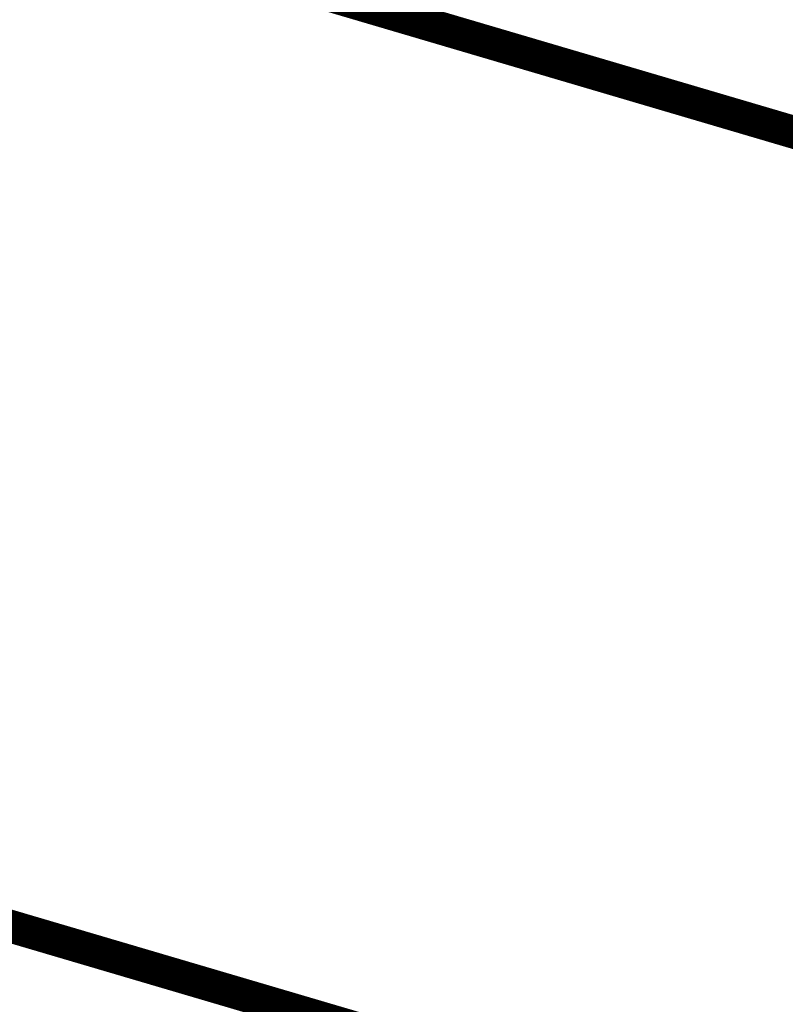
# Model space of a CAD drawing. Units: millimetres. Extents: x 4460992 to 10952404, y -1960957 to 76065.
# Drawn here: x 10457851 to 10481214, y -297744 to -267699 of the extents above; entities that cross this region are included whole.
import ezdxf

# ---------------------------------------------------------------- set-up
doc = ezdxf.new("R2010")
doc.units = ezdxf.units.MM
doc.header["$LTSCALE"] = 800
doc.header["$MEASUREMENT"] = 0
doc.layers.get('0').update_dxf_attribs({"linetype": 'CONTINUOUS'})
doc.layers.get('Defpoints').update_dxf_attribs({"linetype": 'CONTINUOUS'})
doc.layers.add('CONGTRINH', color=7, linetype='CONTINUOUS')
doc.layers.add('manh', color=8, linetype='CONTINUOUS')
doc.styles.add('D', font='vnsimple.shx', dxfattribs={"width": 0.8})
doc.dimstyles.new('125', dxfattribs={"dimscale": 1000, "dimtxt": 2.5, "dimasz": 2.5, "dimexe": 1, "dimexo": 0.8, "dimgap": 1, "dimtad": 1, "dimtoh": 1, "dimdec": 0, "dimzin": 0, "dimdsep": 46, "dimtxsty": 'D', "dimcen": 0, "dimdle": 1, "dimclrd": 3, "dimclre": 4, "dimclrt": 2, "dimadec": 0, "dimazin": 0, "dimtfac": 1, "dimtdec": 0, "dimtmove": 0, "dimatfit": 0, "dimfxl": 1, "dimtolj": 1, "dimtzin": 0, "dimlwd": -1, "dimlwe": -1, "dimarcsym": 0})
pattern_1 = [(343.57236, (2908037.6, 2136615.5), (3104.9547, 1690.9336), [2500, -2500])]

# ---------------------------------------------------------------- blocks, each defined once
blk = doc.blocks.new('_ArchTick')
at = {"color": 0, "linetype": 'ByBlock', "const_width": 0.15}
blk.add_lwpolyline([(-0.5, -0.5), (0.5, 0.5)], dxfattribs=at)
blk = doc.blocks.new('*D88')
at = {"color": 8}
for p, q in [((10432876, -255971), (10434028, -252064)), ((10432786, -252740), (10492255, -270274)), ((10490427, -272940), (10491579, -269032))]:
    blk.add_line(p, q, dxfattribs=at)
at = {"layer": 'Defpoints', "color": 0}
for p in [(10432650, -256739), (10491296, -269991), (10490200, -273707)]:
    blk.add_point(p, dxfattribs=at)
at = {"color": 8, "xscale": 2000, "yscale": 2000, "zscale": 2000}
for p, rotation in [((10433745, -253023), 163.5723590069327), ((10491296, -269991), 343.5723590069327)]:
    blk.add_blockref('_ArchTick', p, dxfattribs=dict(at, rotation=rotation))
at = {"color": 2, "insert": (10463086, -259588), "char_height": 2000, "attachment_point": 5, "rotation": 343.5724, "style": 'D'}
blk.add_mtext('\\A1;60000', dxfattribs=at)

msp = doc.modelspace()

# ---------------------------------------------------------------- hatches: boundary and pattern name
at = {"layer": 'manh', "linetype": 'Continuous'}
h = msp.add_hatch(dxfattribs=at)
h.set_pattern_fill('DASH', color=256, scale=20000, angle=-16.42764, style=0)
h.set_pattern_definition(pattern_1)
edge = h.paths.add_edge_path()
edge.add_arc((10519867.2, -357292.9), 5000, 0, 360)
h.paths.add_polyline_path([(10590439.5, -310559.4), (10539133.4, -449675), (10471319.6, -429680.8), (10513159.4, -287774.1)])
h = msp.add_hatch(dxfattribs=at)
h.set_pattern_fill('DASH', color=256, scale=20000, angle=-16.42764, style=0)
h.set_pattern_definition(pattern_1)
h.paths.add_polyline_path([(10590439.5, -310559.4), (10539133.4, -449675), (10471319.6, -429680.8), (10513159.4, -287774.1)])
h.paths.add_polyline_path([(10524867.2, -357292.9, 1), (10514867.2, -357292.9, 1)], flags=16)

# ---------------------------------------------------------------- linework, layer by layer
at = {"layer": 'CONGTRINH', "const_width": 1000}
msp.add_lwpolyline([(10424165.6, -285514.1), (10432649.8, -256738.7), (10490200.4, -273707), (10481716.3, -302482.3)], close=True, dxfattribs=at)

# ---------------------------------------------------------------- dimensions: what is measured, and where the dimension line sits
dim = msp.add_aligned_dim(p1=(10432649.8, -256738.7), p2=(10490200.4, -273707), distance=3874.2, dimstyle='125', override={"dimtxt": 2, "dimasz": 2, "dimblk": 'ARCHTICK', "dimclrd": 8, "dimclre": 8, "dimatfit": 3, "dimarcsym": 1})
dim.commit()
dim.dimension.update_dxf_attribs({"geometry": '*D88', "text_midpoint": (10463086.3, -259588.5)})

doc.saveas('drawing.dxf')
